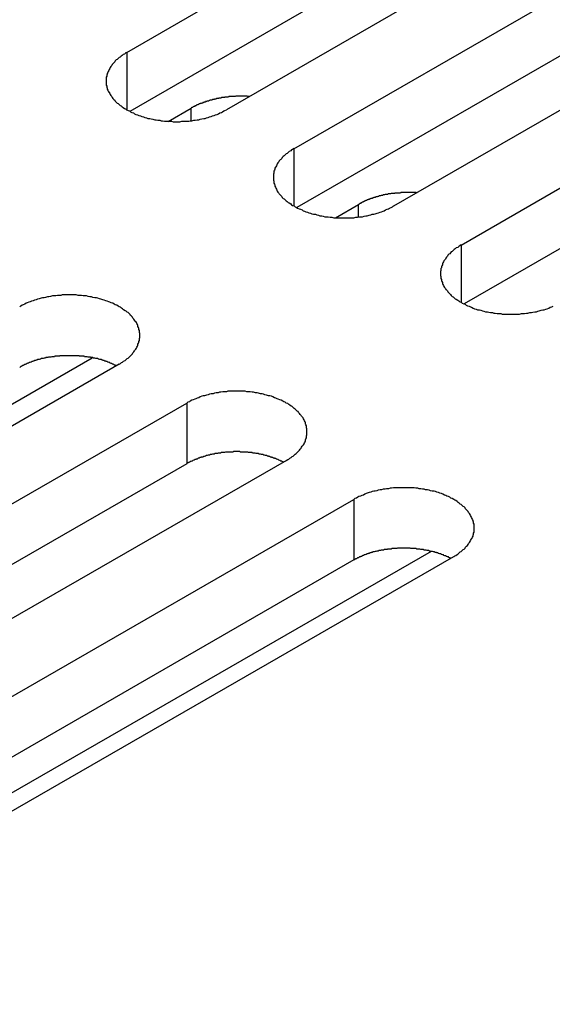
# Model space of a CAD drawing. Extents: x 0 to 2520, y 0 to 1782.
# Drawn here: x 2118 to 2129, y 1360 to 1380 of the extents above; entities that cross this region are included whole.
import ezdxf

# ---------------------------------------------------------------- set-up
doc = ezdxf.new("R2010")
doc.units = 0
doc.header["$LTSCALE"] = 6
doc.layers.add('VISIBLE__ISO_', color=7, linetype='CONTINUOUS')
doc.layers.add('VISIBLE_NARROW__ISO_', color=7, linetype='CONTINUOUS')

msp = doc.modelspace()

# ---------------------------------------------------------------- linework, layer by layer
at = {"layer": 'VISIBLE__ISO_'}
for p, q in [((2120.634, 1379.574), (2136.297, 1388.593)), ((2136.297, 1387.367), (2120.693, 1378.381)), ((2138.312, 1387.433), (2122.65, 1378.413)), ((2124.016, 1377.626), (2139.679, 1386.645)), ((2139.679, 1385.419), (2124.075, 1376.434)), ((2141.694, 1385.485), (2126.032, 1376.466)), ((2127.399, 1375.678), (2143.061, 1384.698)), ((2143.061, 1383.471), (2127.457, 1374.486)), ((2121.473, 1378.179), (2121.94, 1378.448)), ((2124.855, 1376.231), (2125.322, 1376.5)), ((2109.66, 1367.481), (2119.937, 1373.399)), ((2120.481, 1373.269), (2104.819, 1364.25)), ((2106.185, 1363.463), (2121.848, 1372.482)), ((2121.848, 1371.256), (2106.244, 1362.27)), ((2123.863, 1371.321), (2108.201, 1362.302)), ((2109.567, 1361.515), (2125.23, 1370.534)), ((2126.794, 1369.483), (2115.482, 1362.969)), ((2125.23, 1369.308), (2109.626, 1360.322)), ((2127.245, 1369.374), (2111.583, 1360.354))]:
    msp.add_line(p, q, dxfattribs=at)
for points in [[(2120.63, 1379.57, 0), (2120.61, 1379.56, 0), (2120.59, 1379.54, 0), (2120.56, 1379.53, 0), (2120.54, 1379.51, 0), (2120.52, 1379.5, 0), (2120.5, 1379.48, 0), (2120.48, 1379.47, 0), (2120.46, 1379.45, 0), (2120.44, 1379.43, 0), (2120.42, 1379.42, 0), (2120.4, 1379.4, 0), (2120.39, 1379.38, 0), (2120.37, 1379.36, 0), (2120.35, 1379.34, 0), (2120.34, 1379.33, 0), (2120.33, 1379.31, 0), (2120.31, 1379.29, 0), (2120.3, 1379.27, 0), (2120.29, 1379.25, 0), (2120.28, 1379.23, 0), (2120.27, 1379.21, 0), (2120.26, 1379.19, 0), (2120.25, 1379.17, 0), (2120.24, 1379.15, 0), (2120.24, 1379.13, 0), (2120.23, 1379.11, 0), (2120.23, 1379.09, 0), (2120.22, 1379.07, 0), (2120.22, 1379.05, 0), (2120.22, 1379.03, 0), (2120.22, 1379.01, 0), (2120.22, 1378.99, 0), (2120.22, 1378.97, 0), (2120.22, 1378.95, 0), (2120.22, 1378.93, 0), (2120.22, 1378.91, 0), (2120.23, 1378.89, 0), (2120.23, 1378.87, 0), (2120.24, 1378.85, 0), (2120.24, 1378.83, 0), (2120.25, 1378.81, 0), (2120.26, 1378.79, 0), (2120.27, 1378.77, 0), (2120.28, 1378.76, 0), (2120.29, 1378.74, 0), (2120.3, 1378.72, 0), (2120.31, 1378.7, 0), (2120.33, 1378.68, 0), (2120.34, 1378.66, 0), (2120.35, 1378.64, 0), (2120.37, 1378.62, 0), (2120.39, 1378.61, 0), (2120.4, 1378.59, 0), (2120.42, 1378.57, 0), (2120.44, 1378.55, 0), (2120.46, 1378.54, 0), (2120.48, 1378.52, 0), (2120.5, 1378.5, 0), (2120.52, 1378.49, 0), (2120.54, 1378.47, 0), (2120.56, 1378.46, 0), (2120.59, 1378.44, 0), (2120.61, 1378.43, 0), (2120.63, 1378.41, 0), (2120.66, 1378.4, 0), (2120.69, 1378.39, 0), (2120.71, 1378.37, 0), (2120.74, 1378.36, 0), (2120.77, 1378.35, 0), (2120.79, 1378.33, 0), (2120.82, 1378.32, 0), (2120.85, 1378.31, 0), (2120.88, 1378.3, 0), (2120.91, 1378.29, 0), (2120.94, 1378.28, 0), (2120.97, 1378.27, 0), (2121, 1378.26, 0), (2121.03, 1378.25, 0), (2121.06, 1378.24, 0), (2121.1, 1378.24, 0), (2121.13, 1378.23, 0), (2121.16, 1378.22, 0), (2121.2, 1378.21, 0), (2121.23, 1378.21, 0), (2121.26, 1378.2, 0), (2121.3, 1378.2, 0), (2121.33, 1378.19, 0), (2121.36, 1378.19, 0), (2121.4, 1378.18, 0), (2121.43, 1378.18, 0), (2121.47, 1378.18, 0), (2121.5, 1378.18, 0), (2121.54, 1378.18, 0), (2121.57, 1378.17, 0), (2121.61, 1378.17, 0), (2121.64, 1378.17, 0), (2121.68, 1378.17, 0), (2121.71, 1378.17, 0), (2121.75, 1378.18, 0), (2121.78, 1378.18, 0), (2121.82, 1378.18, 0), (2121.85, 1378.18, 0), (2121.89, 1378.18, 0), (2121.92, 1378.19, 0), (2121.95, 1378.19, 0), (2121.99, 1378.2, 0), (2122.02, 1378.2, 0), (2122.06, 1378.21, 0), (2122.09, 1378.21, 0), (2122.12, 1378.22, 0), (2122.15, 1378.23, 0), (2122.19, 1378.24, 0), (2122.22, 1378.24, 0), (2122.25, 1378.25, 0), (2122.28, 1378.26, 0), (2122.31, 1378.27, 0), (2122.34, 1378.28, 0), (2122.37, 1378.29, 0), (2122.4, 1378.3, 0), (2122.43, 1378.31, 0), (2122.46, 1378.32, 0), (2122.49, 1378.33, 0), (2122.52, 1378.35, 0), (2122.55, 1378.36, 0), (2122.57, 1378.37, 0), (2122.6, 1378.39, 0), (2122.62, 1378.4, 0), (2122.65, 1378.41, 0)], [(2123.12, 1378.68, 0), (2123.11, 1378.68, 0), (2123.1, 1378.68, 0), (2123.09, 1378.68, 0), (2123.08, 1378.68, 0), (2123.07, 1378.69, 0), (2123.06, 1378.69, 0), (2123.05, 1378.69, 0), (2123.04, 1378.69, 0), (2123.03, 1378.69, 0), (2123.02, 1378.69, 0), (2123.01, 1378.69, 0), (2123, 1378.69, 0), (2122.99, 1378.69, 0), (2122.98, 1378.69, 0), (2122.97, 1378.69, 0), (2122.96, 1378.69, 0), (2122.95, 1378.69, 0), (2122.94, 1378.69, 0), (2122.93, 1378.69, 0), (2122.92, 1378.69, 0), (2122.91, 1378.69, 0), (2122.9, 1378.69, 0), (2122.89, 1378.69, 0), (2122.88, 1378.69, 0), (2122.87, 1378.69, 0), (2122.86, 1378.69, 0), (2122.85, 1378.69, 0), (2122.84, 1378.69, 0), (2122.83, 1378.68, 0), (2122.82, 1378.68, 0), (2122.81, 1378.68, 0), (2122.8, 1378.68, 0), (2122.79, 1378.68, 0), (2122.78, 1378.68, 0), (2122.77, 1378.68, 0), (2122.76, 1378.68, 0), (2122.75, 1378.68, 0), (2122.74, 1378.68, 0), (2122.73, 1378.68, 0), (2122.72, 1378.68, 0), (2122.71, 1378.68, 0), (2122.7, 1378.68, 0), (2122.69, 1378.67, 0), (2122.68, 1378.67, 0), (2122.67, 1378.67, 0), (2122.66, 1378.67, 0), (2122.65, 1378.67, 0), (2122.64, 1378.67, 0), (2122.63, 1378.67, 0), (2122.62, 1378.67, 0), (2122.61, 1378.66, 0), (2122.6, 1378.66, 0), (2122.59, 1378.66, 0), (2122.58, 1378.66, 0), (2122.57, 1378.66, 0), (2122.56, 1378.66, 0), (2122.55, 1378.66, 0), (2122.54, 1378.65, 0), (2122.53, 1378.65, 0), (2122.52, 1378.65, 0), (2122.51, 1378.65, 0), (2122.5, 1378.65, 0), (2122.49, 1378.64, 0), (2122.48, 1378.64, 0), (2122.47, 1378.64, 0), (2122.46, 1378.64, 0), (2122.45, 1378.64, 0), (2122.44, 1378.63, 0), (2122.43, 1378.63, 0), (2122.42, 1378.63, 0), (2122.42, 1378.63, 0), (2122.41, 1378.63, 0), (2122.4, 1378.62, 0), (2122.39, 1378.62, 0), (2122.38, 1378.62, 0), (2122.37, 1378.62, 0), (2122.36, 1378.61, 0), (2122.35, 1378.61, 0), (2122.34, 1378.61, 0), (2122.33, 1378.61, 0), (2122.32, 1378.61, 0), (2122.31, 1378.6, 0), (2122.31, 1378.6, 0), (2122.3, 1378.6, 0), (2122.29, 1378.59, 0), (2122.28, 1378.59, 0), (2122.27, 1378.59, 0), (2122.26, 1378.59, 0), (2122.25, 1378.58, 0), (2122.24, 1378.58, 0), (2122.23, 1378.58, 0), (2122.23, 1378.57, 0), (2122.22, 1378.57, 0), (2122.21, 1378.57, 0), (2122.2, 1378.57, 0), (2122.19, 1378.56, 0), (2122.18, 1378.56, 0), (2122.17, 1378.56, 0), (2122.17, 1378.55, 0), (2122.16, 1378.55, 0), (2122.15, 1378.55, 0), (2122.14, 1378.54, 0), (2122.13, 1378.54, 0), (2122.12, 1378.54, 0), (2122.12, 1378.53, 0), (2122.11, 1378.53, 0), (2122.1, 1378.53, 0), (2122.09, 1378.52, 0), (2122.08, 1378.52, 0), (2122.08, 1378.52, 0), (2122.07, 1378.51, 0), (2122.06, 1378.51, 0), (2122.05, 1378.51, 0), (2122.04, 1378.5, 0), (2122.04, 1378.5, 0), (2122.03, 1378.49, 0), (2122.02, 1378.49, 0), (2122.01, 1378.49, 0), (2122.01, 1378.48, 0), (2122, 1378.48, 0), (2121.99, 1378.48, 0), (2121.98, 1378.47, 0), (2121.98, 1378.47, 0), (2121.97, 1378.46, 0), (2121.96, 1378.46, 0), (2121.95, 1378.46, 0), (2121.95, 1378.45, 0), (2121.94, 1378.45, 0)], [(2124.02, 1377.63, 0), (2123.99, 1377.61, 0), (2123.97, 1377.6, 0), (2123.95, 1377.58, 0), (2123.92, 1377.57, 0), (2123.9, 1377.55, 0), (2123.88, 1377.53, 0), (2123.86, 1377.52, 0), (2123.84, 1377.5, 0), (2123.82, 1377.48, 0), (2123.8, 1377.47, 0), (2123.78, 1377.45, 0), (2123.77, 1377.43, 0), (2123.75, 1377.41, 0), (2123.74, 1377.4, 0), (2123.72, 1377.38, 0), (2123.71, 1377.36, 0), (2123.69, 1377.34, 0), (2123.68, 1377.32, 0), (2123.67, 1377.3, 0), (2123.66, 1377.28, 0), (2123.65, 1377.26, 0), (2123.64, 1377.25, 0), (2123.63, 1377.23, 0), (2123.63, 1377.21, 0), (2123.62, 1377.19, 0), (2123.61, 1377.17, 0), (2123.61, 1377.15, 0), (2123.61, 1377.13, 0), (2123.6, 1377.11, 0), (2123.6, 1377.09, 0), (2123.6, 1377.07, 0), (2123.6, 1377.05, 0), (2123.6, 1377.03, 0), (2123.6, 1377.01, 0), (2123.6, 1376.99, 0), (2123.61, 1376.97, 0), (2123.61, 1376.95, 0), (2123.61, 1376.93, 0), (2123.62, 1376.91, 0), (2123.63, 1376.89, 0), (2123.63, 1376.87, 0), (2123.64, 1376.85, 0), (2123.65, 1376.83, 0), (2123.66, 1376.81, 0), (2123.67, 1376.79, 0), (2123.68, 1376.77, 0), (2123.69, 1376.75, 0), (2123.71, 1376.73, 0), (2123.72, 1376.71, 0), (2123.74, 1376.69, 0), (2123.75, 1376.68, 0), (2123.77, 1376.66, 0), (2123.78, 1376.64, 0), (2123.8, 1376.62, 0), (2123.82, 1376.61, 0), (2123.84, 1376.59, 0), (2123.86, 1376.57, 0), (2123.88, 1376.56, 0), (2123.9, 1376.54, 0), (2123.92, 1376.53, 0), (2123.95, 1376.51, 0), (2123.97, 1376.49, 0), (2123.99, 1376.48, 0), (2124.02, 1376.47, 0), (2124.04, 1376.45, 0), (2124.07, 1376.44, 0), (2124.09, 1376.42, 0), (2124.12, 1376.41, 0), (2124.15, 1376.4, 0), (2124.18, 1376.39, 0), (2124.2, 1376.37, 0), (2124.23, 1376.36, 0), (2124.26, 1376.35, 0), (2124.29, 1376.34, 0), (2124.32, 1376.33, 0), (2124.35, 1376.32, 0), (2124.38, 1376.31, 0), (2124.41, 1376.3, 0), (2124.45, 1376.3, 0), (2124.48, 1376.29, 0), (2124.51, 1376.28, 0), (2124.54, 1376.27, 0), (2124.58, 1376.27, 0), (2124.61, 1376.26, 0), (2124.64, 1376.25, 0), (2124.68, 1376.25, 0), (2124.71, 1376.25, 0), (2124.75, 1376.24, 0), (2124.78, 1376.24, 0), (2124.82, 1376.23, 0), (2124.85, 1376.23, 0), (2124.88, 1376.23, 0), (2124.92, 1376.23, 0), (2124.95, 1376.23, 0), (2124.99, 1376.23, 0), (2125.02, 1376.23, 0), (2125.06, 1376.23, 0), (2125.09, 1376.23, 0), (2125.13, 1376.23, 0), (2125.16, 1376.23, 0), (2125.2, 1376.23, 0), (2125.23, 1376.23, 0), (2125.27, 1376.24, 0), (2125.3, 1376.24, 0), (2125.34, 1376.25, 0), (2125.37, 1376.25, 0), (2125.4, 1376.25, 0), (2125.44, 1376.26, 0), (2125.47, 1376.27, 0), (2125.5, 1376.27, 0), (2125.54, 1376.28, 0), (2125.57, 1376.29, 0), (2125.6, 1376.3, 0), (2125.63, 1376.3, 0), (2125.66, 1376.31, 0), (2125.7, 1376.32, 0), (2125.73, 1376.33, 0), (2125.76, 1376.34, 0), (2125.79, 1376.35, 0), (2125.82, 1376.36, 0), (2125.84, 1376.37, 0), (2125.87, 1376.39, 0), (2125.9, 1376.4, 0), (2125.93, 1376.41, 0), (2125.95, 1376.42, 0), (2125.98, 1376.44, 0), (2126.01, 1376.45, 0), (2126.03, 1376.47, 0)], [(2126.5, 1376.73, 0), (2126.49, 1376.74, 0), (2126.48, 1376.74, 0), (2126.47, 1376.74, 0), (2126.46, 1376.74, 0), (2126.45, 1376.74, 0), (2126.44, 1376.74, 0), (2126.43, 1376.74, 0), (2126.42, 1376.74, 0), (2126.41, 1376.74, 0), (2126.4, 1376.74, 0), (2126.39, 1376.74, 0), (2126.38, 1376.74, 0), (2126.37, 1376.74, 0), (2126.36, 1376.74, 0), (2126.35, 1376.74, 0), (2126.34, 1376.74, 0), (2126.33, 1376.74, 0), (2126.32, 1376.74, 0), (2126.31, 1376.74, 0), (2126.3, 1376.74, 0), (2126.29, 1376.74, 0), (2126.28, 1376.74, 0), (2126.27, 1376.74, 0), (2126.26, 1376.74, 0), (2126.25, 1376.74, 0), (2126.24, 1376.74, 0), (2126.23, 1376.74, 0), (2126.22, 1376.74, 0), (2126.21, 1376.74, 0), (2126.2, 1376.74, 0), (2126.19, 1376.74, 0), (2126.18, 1376.74, 0), (2126.17, 1376.73, 0), (2126.16, 1376.73, 0), (2126.15, 1376.73, 0), (2126.14, 1376.73, 0), (2126.13, 1376.73, 0), (2126.12, 1376.73, 0), (2126.11, 1376.73, 0), (2126.1, 1376.73, 0), (2126.09, 1376.73, 0), (2126.08, 1376.73, 0), (2126.07, 1376.73, 0), (2126.06, 1376.73, 0), (2126.05, 1376.72, 0), (2126.04, 1376.72, 0), (2126.03, 1376.72, 0), (2126.02, 1376.72, 0), (2126.01, 1376.72, 0), (2126, 1376.72, 0), (2125.99, 1376.72, 0), (2125.98, 1376.72, 0), (2125.97, 1376.71, 0), (2125.96, 1376.71, 0), (2125.95, 1376.71, 0), (2125.94, 1376.71, 0), (2125.93, 1376.71, 0), (2125.92, 1376.71, 0), (2125.91, 1376.7, 0), (2125.9, 1376.7, 0), (2125.89, 1376.7, 0), (2125.88, 1376.7, 0), (2125.87, 1376.7, 0), (2125.86, 1376.7, 0), (2125.85, 1376.69, 0), (2125.84, 1376.69, 0), (2125.84, 1376.69, 0), (2125.83, 1376.69, 0), (2125.82, 1376.69, 0), (2125.81, 1376.68, 0), (2125.8, 1376.68, 0), (2125.79, 1376.68, 0), (2125.78, 1376.68, 0), (2125.77, 1376.67, 0), (2125.76, 1376.67, 0), (2125.75, 1376.67, 0), (2125.74, 1376.67, 0), (2125.73, 1376.66, 0), (2125.72, 1376.66, 0), (2125.71, 1376.66, 0), (2125.71, 1376.66, 0), (2125.7, 1376.65, 0), (2125.69, 1376.65, 0), (2125.68, 1376.65, 0), (2125.67, 1376.65, 0), (2125.66, 1376.64, 0), (2125.65, 1376.64, 0), (2125.64, 1376.64, 0), (2125.63, 1376.64, 0), (2125.63, 1376.63, 0), (2125.62, 1376.63, 0), (2125.61, 1376.63, 0), (2125.6, 1376.62, 0), (2125.59, 1376.62, 0), (2125.58, 1376.62, 0), (2125.57, 1376.62, 0), (2125.57, 1376.61, 0), (2125.56, 1376.61, 0), (2125.55, 1376.61, 0), (2125.54, 1376.6, 0), (2125.53, 1376.6, 0), (2125.52, 1376.6, 0), (2125.51, 1376.59, 0), (2125.51, 1376.59, 0), (2125.5, 1376.59, 0), (2125.49, 1376.58, 0), (2125.48, 1376.58, 0), (2125.47, 1376.58, 0), (2125.47, 1376.57, 0), (2125.46, 1376.57, 0), (2125.45, 1376.57, 0), (2125.44, 1376.56, 0), (2125.43, 1376.56, 0), (2125.43, 1376.55, 0), (2125.42, 1376.55, 0), (2125.41, 1376.55, 0), (2125.4, 1376.54, 0), (2125.4, 1376.54, 0), (2125.39, 1376.54, 0), (2125.38, 1376.53, 0), (2125.37, 1376.53, 0), (2125.37, 1376.52, 0), (2125.36, 1376.52, 0), (2125.35, 1376.52, 0), (2125.34, 1376.51, 0), (2125.34, 1376.51, 0), (2125.33, 1376.5, 0), (2125.32, 1376.5, 0)], [(2127.4, 1375.68, 0), (2127.37, 1375.66, 0), (2127.35, 1375.65, 0), (2127.33, 1375.63, 0), (2127.3, 1375.62, 0), (2127.28, 1375.6, 0), (2127.26, 1375.59, 0), (2127.24, 1375.57, 0), (2127.22, 1375.55, 0), (2127.2, 1375.54, 0), (2127.18, 1375.52, 0), (2127.17, 1375.5, 0), (2127.15, 1375.49, 0), (2127.13, 1375.47, 0), (2127.12, 1375.45, 0), (2127.1, 1375.43, 0), (2127.09, 1375.41, 0), (2127.08, 1375.39, 0), (2127.06, 1375.37, 0), (2127.05, 1375.36, 0), (2127.04, 1375.34, 0), (2127.03, 1375.32, 0), (2127.02, 1375.3, 0), (2127.02, 1375.28, 0), (2127.01, 1375.26, 0), (2127, 1375.24, 0), (2127, 1375.22, 0), (2126.99, 1375.2, 0), (2126.99, 1375.18, 0), (2126.99, 1375.16, 0), (2126.98, 1375.14, 0), (2126.98, 1375.12, 0), (2126.98, 1375.1, 0), (2126.98, 1375.08, 0), (2126.98, 1375.06, 0), (2126.99, 1375.04, 0), (2126.99, 1375.02, 0), (2126.99, 1375, 0), (2127, 1374.98, 0), (2127, 1374.96, 0), (2127.01, 1374.94, 0), (2127.02, 1374.92, 0), (2127.02, 1374.9, 0), (2127.03, 1374.88, 0), (2127.04, 1374.86, 0), (2127.05, 1374.84, 0), (2127.06, 1374.82, 0), (2127.08, 1374.8, 0), (2127.09, 1374.78, 0), (2127.1, 1374.77, 0), (2127.12, 1374.75, 0), (2127.13, 1374.73, 0), (2127.15, 1374.71, 0), (2127.17, 1374.69, 0), (2127.18, 1374.68, 0), (2127.2, 1374.66, 0), (2127.22, 1374.64, 0), (2127.24, 1374.63, 0), (2127.26, 1374.61, 0), (2127.28, 1374.59, 0), (2127.3, 1374.58, 0), (2127.33, 1374.56, 0), (2127.35, 1374.55, 0), (2127.37, 1374.53, 0), (2127.4, 1374.52, 0), (2127.42, 1374.5, 0), (2127.45, 1374.49, 0), (2127.48, 1374.48, 0), (2127.5, 1374.46, 0), (2127.53, 1374.45, 0), (2127.56, 1374.44, 0), (2127.59, 1374.43, 0), (2127.61, 1374.42, 0), (2127.64, 1374.4, 0), (2127.67, 1374.39, 0), (2127.7, 1374.38, 0), (2127.73, 1374.37, 0), (2127.77, 1374.37, 0), (2127.8, 1374.36, 0), (2127.83, 1374.35, 0), (2127.86, 1374.34, 0), (2127.89, 1374.33, 0), (2127.93, 1374.33, 0), (2127.96, 1374.32, 0), (2127.99, 1374.31, 0), (2128.03, 1374.31, 0), (2128.06, 1374.3, 0), (2128.09, 1374.3, 0), (2128.13, 1374.29, 0), (2128.16, 1374.29, 0), (2128.2, 1374.29, 0), (2128.23, 1374.28, 0), (2128.27, 1374.28, 0), (2128.3, 1374.28, 0), (2128.34, 1374.28, 0), (2128.37, 1374.28, 0), (2128.41, 1374.28, 0), (2128.44, 1374.28, 0), (2128.48, 1374.28, 0), (2128.51, 1374.28, 0), (2128.55, 1374.28, 0), (2128.58, 1374.28, 0), (2128.62, 1374.29, 0), (2128.65, 1374.29, 0), (2128.68, 1374.29, 0), (2128.72, 1374.3, 0), (2128.75, 1374.3, 0), (2128.79, 1374.31, 0), (2128.82, 1374.31, 0), (2128.85, 1374.32, 0), (2128.89, 1374.33, 0), (2128.92, 1374.33, 0), (2128.95, 1374.34, 0), (2128.98, 1374.35, 0), (2129.02, 1374.36, 0), (2129.05, 1374.37, 0), (2129.08, 1374.37, 0), (2129.11, 1374.38, 0), (2129.14, 1374.39, 0), (2129.17, 1374.4, 0), (2129.2, 1374.42, 0), (2129.23, 1374.43, 0), (2129.26, 1374.44, 0)], [(2120.48, 1373.27, 0), (2120.51, 1373.28, 0), (2120.53, 1373.3, 0), (2120.55, 1373.31, 0), (2120.57, 1373.33, 0), (2120.6, 1373.34, 0), (2120.62, 1373.36, 0), (2120.64, 1373.38, 0), (2120.66, 1373.39, 0), (2120.68, 1373.41, 0), (2120.7, 1373.43, 0), (2120.71, 1373.44, 0), (2120.73, 1373.46, 0), (2120.75, 1373.48, 0), (2120.76, 1373.5, 0), (2120.78, 1373.52, 0), (2120.79, 1373.54, 0), (2120.8, 1373.55, 0), (2120.82, 1373.57, 0), (2120.83, 1373.59, 0), (2120.84, 1373.61, 0), (2120.85, 1373.63, 0), (2120.86, 1373.65, 0), (2120.86, 1373.67, 0), (2120.87, 1373.69, 0), (2120.88, 1373.71, 0), (2120.88, 1373.73, 0), (2120.89, 1373.75, 0), (2120.89, 1373.77, 0), (2120.89, 1373.79, 0), (2120.9, 1373.81, 0), (2120.9, 1373.83, 0), (2120.9, 1373.85, 0), (2120.9, 1373.87, 0), (2120.9, 1373.89, 0), (2120.89, 1373.91, 0), (2120.89, 1373.93, 0), (2120.89, 1373.95, 0), (2120.88, 1373.97, 0), (2120.88, 1373.99, 0), (2120.87, 1374.01, 0), (2120.86, 1374.03, 0), (2120.86, 1374.05, 0), (2120.85, 1374.07, 0), (2120.84, 1374.09, 0), (2120.83, 1374.11, 0), (2120.82, 1374.13, 0), (2120.8, 1374.14, 0), (2120.79, 1374.16, 0), (2120.78, 1374.18, 0), (2120.76, 1374.2, 0), (2120.75, 1374.22, 0), (2120.73, 1374.24, 0), (2120.71, 1374.25, 0), (2120.7, 1374.27, 0), (2120.68, 1374.29, 0), (2120.66, 1374.31, 0), (2120.64, 1374.32, 0), (2120.62, 1374.34, 0), (2120.6, 1374.35, 0), (2120.57, 1374.37, 0), (2120.55, 1374.39, 0), (2120.53, 1374.4, 0), (2120.51, 1374.42, 0), (2120.48, 1374.43, 0), (2120.46, 1374.44, 0), (2120.43, 1374.46, 0), (2120.4, 1374.47, 0), (2120.38, 1374.48, 0), (2120.35, 1374.5, 0), (2120.32, 1374.51, 0), (2120.29, 1374.52, 0), (2120.27, 1374.53, 0), (2120.24, 1374.54, 0), (2120.21, 1374.55, 0), (2120.18, 1374.56, 0), (2120.15, 1374.57, 0), (2120.11, 1374.58, 0), (2120.08, 1374.59, 0), (2120.05, 1374.6, 0), (2120.02, 1374.61, 0), (2119.99, 1374.61, 0), (2119.95, 1374.62, 0), (2119.92, 1374.63, 0), (2119.89, 1374.63, 0), (2119.85, 1374.64, 0), (2119.82, 1374.65, 0), (2119.79, 1374.65, 0), (2119.75, 1374.65, 0), (2119.72, 1374.66, 0), (2119.68, 1374.66, 0), (2119.65, 1374.66, 0), (2119.61, 1374.67, 0), (2119.58, 1374.67, 0), (2119.54, 1374.67, 0), (2119.51, 1374.67, 0), (2119.47, 1374.67, 0), (2119.44, 1374.67, 0), (2119.4, 1374.67, 0), (2119.37, 1374.67, 0), (2119.33, 1374.67, 0), (2119.3, 1374.66, 0), (2119.26, 1374.66, 0), (2119.23, 1374.66, 0), (2119.2, 1374.65, 0), (2119.16, 1374.65, 0), (2119.13, 1374.65, 0), (2119.09, 1374.64, 0), (2119.06, 1374.63, 0), (2119.03, 1374.63, 0), (2118.99, 1374.62, 0), (2118.96, 1374.61, 0), (2118.93, 1374.61, 0), (2118.9, 1374.6, 0), (2118.86, 1374.59, 0), (2118.83, 1374.58, 0), (2118.8, 1374.57, 0), (2118.77, 1374.56, 0), (2118.74, 1374.55, 0), (2118.71, 1374.54, 0), (2118.68, 1374.53, 0), (2118.65, 1374.52, 0), (2118.62, 1374.51, 0), (2118.6, 1374.5, 0), (2118.57, 1374.48, 0), (2118.54, 1374.47, 0), (2118.52, 1374.46, 0), (2118.49, 1374.44, 0), (2118.47, 1374.43, 0)], [(2120.42, 1373.24, 0), (2120.41, 1373.24, 0), (2120.4, 1373.25, 0), (2120.38, 1373.25, 0), (2120.37, 1373.26, 0), (2120.36, 1373.27, 0), (2120.34, 1373.27, 0), (2120.33, 1373.28, 0), (2120.32, 1373.28, 0), (2120.3, 1373.29, 0), (2120.29, 1373.3, 0), (2120.28, 1373.3, 0), (2120.26, 1373.31, 0), (2120.25, 1373.31, 0), (2120.23, 1373.32, 0), (2120.22, 1373.32, 0), (2120.21, 1373.33, 0), (2120.19, 1373.33, 0), (2120.18, 1373.34, 0), (2120.16, 1373.34, 0), (2120.15, 1373.35, 0), (2120.13, 1373.35, 0), (2120.12, 1373.36, 0), (2120.1, 1373.36, 0), (2120.09, 1373.36, 0), (2120.07, 1373.37, 0), (2120.06, 1373.37, 0), (2120.04, 1373.38, 0), (2120.02, 1373.38, 0), (2120.01, 1373.38, 0), (2119.99, 1373.39, 0), (2119.98, 1373.39, 0), (2119.96, 1373.39, 0), (2119.95, 1373.4, 0), (2119.93, 1373.4, 0), (2119.91, 1373.4, 0), (2119.9, 1373.41, 0), (2119.88, 1373.41, 0), (2119.87, 1373.41, 0), (2119.85, 1373.41, 0), (2119.83, 1373.42, 0), (2119.82, 1373.42, 0), (2119.8, 1373.42, 0), (2119.78, 1373.42, 0), (2119.77, 1373.43, 0), (2119.75, 1373.43, 0), (2119.73, 1373.43, 0), (2119.72, 1373.43, 0), (2119.7, 1373.43, 0), (2119.68, 1373.43, 0), (2119.67, 1373.44, 0), (2119.65, 1373.44, 0), (2119.63, 1373.44, 0), (2119.62, 1373.44, 0), (2119.6, 1373.44, 0), (2119.58, 1373.44, 0), (2119.57, 1373.44, 0), (2119.55, 1373.44, 0), (2119.53, 1373.44, 0), (2119.52, 1373.44, 0), (2119.5, 1373.44, 0), (2119.48, 1373.44, 0), (2119.47, 1373.44, 0), (2119.45, 1373.44, 0), (2119.43, 1373.44, 0), (2119.42, 1373.44, 0), (2119.4, 1373.44, 0), (2119.38, 1373.44, 0), (2119.37, 1373.44, 0), (2119.35, 1373.44, 0), (2119.33, 1373.44, 0), (2119.32, 1373.44, 0), (2119.3, 1373.44, 0), (2119.28, 1373.44, 0), (2119.27, 1373.43, 0), (2119.25, 1373.43, 0), (2119.23, 1373.43, 0), (2119.22, 1373.43, 0), (2119.2, 1373.43, 0), (2119.18, 1373.43, 0), (2119.17, 1373.42, 0), (2119.15, 1373.42, 0), (2119.13, 1373.42, 0), (2119.12, 1373.42, 0), (2119.1, 1373.41, 0), (2119.08, 1373.41, 0), (2119.07, 1373.41, 0), (2119.05, 1373.41, 0), (2119.04, 1373.4, 0), (2119.02, 1373.4, 0), (2119, 1373.4, 0), (2118.99, 1373.39, 0), (2118.97, 1373.39, 0), (2118.96, 1373.39, 0), (2118.94, 1373.38, 0), (2118.92, 1373.38, 0), (2118.91, 1373.38, 0), (2118.89, 1373.37, 0), (2118.88, 1373.37, 0), (2118.86, 1373.36, 0), (2118.85, 1373.36, 0), (2118.83, 1373.36, 0), (2118.82, 1373.35, 0), (2118.8, 1373.35, 0), (2118.79, 1373.34, 0), (2118.77, 1373.34, 0), (2118.76, 1373.33, 0), (2118.74, 1373.33, 0), (2118.73, 1373.32, 0), (2118.72, 1373.32, 0), (2118.7, 1373.31, 0), (2118.69, 1373.31, 0), (2118.67, 1373.3, 0), (2118.66, 1373.3, 0), (2118.65, 1373.29, 0), (2118.63, 1373.29, 0), (2118.62, 1373.28, 0), (2118.6, 1373.27, 0), (2118.59, 1373.27, 0), (2118.58, 1373.26, 0), (2118.57, 1373.26, 0), (2118.55, 1373.25, 0), (2118.54, 1373.24, 0), (2118.53, 1373.24, 0), (2118.51, 1373.23, 0), (2118.5, 1373.22, 0), (2118.49, 1373.22, 0), (2118.48, 1373.21, 0), (2118.47, 1373.2, 0)], [(2123.86, 1371.32, 0), (2123.89, 1371.34, 0), (2123.91, 1371.35, 0), (2123.93, 1371.37, 0), (2123.96, 1371.38, 0), (2123.98, 1371.4, 0), (2124, 1371.41, 0), (2124.02, 1371.43, 0), (2124.04, 1371.45, 0), (2124.06, 1371.46, 0), (2124.08, 1371.48, 0), (2124.1, 1371.5, 0), (2124.11, 1371.51, 0), (2124.13, 1371.53, 0), (2124.14, 1371.55, 0), (2124.16, 1371.57, 0), (2124.17, 1371.59, 0), (2124.18, 1371.61, 0), (2124.2, 1371.63, 0), (2124.21, 1371.64, 0), (2124.22, 1371.66, 0), (2124.23, 1371.68, 0), (2124.24, 1371.7, 0), (2124.25, 1371.72, 0), (2124.25, 1371.74, 0), (2124.26, 1371.76, 0), (2124.27, 1371.78, 0), (2124.27, 1371.8, 0), (2124.27, 1371.82, 0), (2124.28, 1371.84, 0), (2124.28, 1371.86, 0), (2124.28, 1371.88, 0), (2124.28, 1371.9, 0), (2124.28, 1371.92, 0), (2124.28, 1371.94, 0), (2124.28, 1371.96, 0), (2124.27, 1371.98, 0), (2124.27, 1372, 0), (2124.27, 1372.02, 0), (2124.26, 1372.04, 0), (2124.25, 1372.06, 0), (2124.25, 1372.08, 0), (2124.24, 1372.1, 0), (2124.23, 1372.12, 0), (2124.22, 1372.14, 0), (2124.21, 1372.16, 0), (2124.2, 1372.18, 0), (2124.18, 1372.2, 0), (2124.17, 1372.22, 0), (2124.16, 1372.23, 0), (2124.14, 1372.25, 0), (2124.13, 1372.27, 0), (2124.11, 1372.29, 0), (2124.1, 1372.31, 0), (2124.08, 1372.32, 0), (2124.06, 1372.34, 0), (2124.04, 1372.36, 0), (2124.02, 1372.37, 0), (2124, 1372.39, 0), (2123.98, 1372.41, 0), (2123.96, 1372.42, 0), (2123.93, 1372.44, 0), (2123.91, 1372.45, 0), (2123.89, 1372.47, 0), (2123.86, 1372.48, 0), (2123.84, 1372.5, 0), (2123.81, 1372.51, 0), (2123.79, 1372.52, 0), (2123.76, 1372.54, 0), (2123.73, 1372.55, 0), (2123.7, 1372.56, 0), (2123.68, 1372.57, 0), (2123.65, 1372.58, 0), (2123.62, 1372.59, 0), (2123.59, 1372.61, 0), (2123.56, 1372.62, 0), (2123.53, 1372.63, 0), (2123.5, 1372.63, 0), (2123.46, 1372.64, 0), (2123.43, 1372.65, 0), (2123.4, 1372.66, 0), (2123.37, 1372.67, 0), (2123.34, 1372.67, 0), (2123.3, 1372.68, 0), (2123.27, 1372.69, 0), (2123.24, 1372.69, 0), (2123.2, 1372.7, 0), (2123.17, 1372.7, 0), (2123.13, 1372.71, 0), (2123.1, 1372.71, 0), (2123.06, 1372.71, 0), (2123.03, 1372.72, 0), (2123, 1372.72, 0), (2122.96, 1372.72, 0), (2122.93, 1372.72, 0), (2122.89, 1372.72, 0), (2122.86, 1372.72, 0), (2122.82, 1372.72, 0), (2122.79, 1372.72, 0), (2122.75, 1372.72, 0), (2122.72, 1372.72, 0), (2122.68, 1372.72, 0), (2122.65, 1372.71, 0), (2122.61, 1372.71, 0), (2122.58, 1372.71, 0), (2122.54, 1372.7, 0), (2122.51, 1372.7, 0), (2122.48, 1372.69, 0), (2122.44, 1372.69, 0), (2122.41, 1372.68, 0), (2122.38, 1372.67, 0), (2122.34, 1372.67, 0), (2122.31, 1372.66, 0), (2122.28, 1372.65, 0), (2122.25, 1372.64, 0), (2122.21, 1372.63, 0), (2122.18, 1372.63, 0), (2122.15, 1372.62, 0), (2122.12, 1372.61, 0), (2122.09, 1372.59, 0), (2122.06, 1372.58, 0), (2122.03, 1372.57, 0), (2122.01, 1372.56, 0), (2121.98, 1372.55, 0), (2121.95, 1372.54, 0), (2121.92, 1372.52, 0), (2121.9, 1372.51, 0), (2121.87, 1372.5, 0), (2121.85, 1372.48, 0)], [(2123.8, 1371.29, 0), (2123.79, 1371.29, 0), (2123.78, 1371.3, 0), (2123.77, 1371.31, 0), (2123.75, 1371.31, 0), (2123.74, 1371.32, 0), (2123.73, 1371.32, 0), (2123.71, 1371.33, 0), (2123.7, 1371.34, 0), (2123.69, 1371.34, 0), (2123.67, 1371.35, 0), (2123.66, 1371.35, 0), (2123.64, 1371.36, 0), (2123.63, 1371.36, 0), (2123.62, 1371.37, 0), (2123.6, 1371.37, 0), (2123.59, 1371.38, 0), (2123.57, 1371.38, 0), (2123.56, 1371.39, 0), (2123.54, 1371.39, 0), (2123.53, 1371.4, 0), (2123.51, 1371.4, 0), (2123.5, 1371.41, 0), (2123.48, 1371.41, 0), (2123.47, 1371.42, 0), (2123.45, 1371.42, 0), (2123.44, 1371.42, 0), (2123.42, 1371.43, 0), (2123.41, 1371.43, 0), (2123.39, 1371.44, 0), (2123.38, 1371.44, 0), (2123.36, 1371.44, 0), (2123.34, 1371.45, 0), (2123.33, 1371.45, 0), (2123.31, 1371.45, 0), (2123.3, 1371.46, 0), (2123.28, 1371.46, 0), (2123.26, 1371.46, 0), (2123.25, 1371.46, 0), (2123.23, 1371.47, 0), (2123.22, 1371.47, 0), (2123.2, 1371.47, 0), (2123.18, 1371.47, 0), (2123.17, 1371.48, 0), (2123.15, 1371.48, 0), (2123.13, 1371.48, 0), (2123.12, 1371.48, 0), (2123.1, 1371.48, 0), (2123.08, 1371.49, 0), (2123.07, 1371.49, 0), (2123.05, 1371.49, 0), (2123.03, 1371.49, 0), (2123.02, 1371.49, 0), (2123, 1371.49, 0), (2122.98, 1371.49, 0), (2122.97, 1371.49, 0), (2122.95, 1371.49, 0), (2122.93, 1371.49, 0), (2122.92, 1371.5, 0), (2122.9, 1371.5, 0), (2122.88, 1371.5, 0), (2122.87, 1371.5, 0), (2122.85, 1371.5, 0), (2122.83, 1371.5, 0), (2122.82, 1371.5, 0), (2122.8, 1371.5, 0), (2122.78, 1371.49, 0), (2122.76, 1371.49, 0), (2122.75, 1371.49, 0), (2122.73, 1371.49, 0), (2122.71, 1371.49, 0), (2122.7, 1371.49, 0), (2122.68, 1371.49, 0), (2122.66, 1371.49, 0), (2122.65, 1371.49, 0), (2122.63, 1371.49, 0), (2122.61, 1371.48, 0), (2122.6, 1371.48, 0), (2122.58, 1371.48, 0), (2122.56, 1371.48, 0), (2122.55, 1371.48, 0), (2122.53, 1371.47, 0), (2122.51, 1371.47, 0), (2122.5, 1371.47, 0), (2122.48, 1371.47, 0), (2122.47, 1371.46, 0), (2122.45, 1371.46, 0), (2122.43, 1371.46, 0), (2122.42, 1371.46, 0), (2122.4, 1371.45, 0), (2122.39, 1371.45, 0), (2122.37, 1371.45, 0), (2122.35, 1371.44, 0), (2122.34, 1371.44, 0), (2122.32, 1371.44, 0), (2122.31, 1371.43, 0), (2122.29, 1371.43, 0), (2122.28, 1371.43, 0), (2122.26, 1371.42, 0), (2122.25, 1371.42, 0), (2122.23, 1371.41, 0), (2122.22, 1371.41, 0), (2122.2, 1371.4, 0), (2122.19, 1371.4, 0), (2122.17, 1371.39, 0), (2122.16, 1371.39, 0), (2122.14, 1371.39, 0), (2122.13, 1371.38, 0), (2122.11, 1371.38, 0), (2122.1, 1371.37, 0), (2122.08, 1371.37, 0), (2122.07, 1371.36, 0), (2122.06, 1371.35, 0), (2122.04, 1371.35, 0), (2122.03, 1371.34, 0), (2122.01, 1371.34, 0), (2122, 1371.33, 0), (2121.99, 1371.33, 0), (2121.97, 1371.32, 0), (2121.96, 1371.31, 0), (2121.95, 1371.31, 0), (2121.93, 1371.3, 0), (2121.92, 1371.3, 0), (2121.91, 1371.29, 0), (2121.9, 1371.28, 0), (2121.88, 1371.28, 0), (2121.87, 1371.27, 0), (2121.86, 1371.26, 0), (2121.85, 1371.26, 0)], [(2127.25, 1369.37, 0), (2127.27, 1369.39, 0), (2127.29, 1369.4, 0), (2127.32, 1369.42, 0), (2127.34, 1369.43, 0), (2127.36, 1369.45, 0), (2127.38, 1369.47, 0), (2127.4, 1369.48, 0), (2127.42, 1369.5, 0), (2127.44, 1369.52, 0), (2127.46, 1369.53, 0), (2127.48, 1369.55, 0), (2127.49, 1369.57, 0), (2127.51, 1369.59, 0), (2127.53, 1369.6, 0), (2127.54, 1369.62, 0), (2127.55, 1369.64, 0), (2127.57, 1369.66, 0), (2127.58, 1369.68, 0), (2127.59, 1369.7, 0), (2127.6, 1369.72, 0), (2127.61, 1369.74, 0), (2127.62, 1369.75, 0), (2127.63, 1369.77, 0), (2127.64, 1369.79, 0), (2127.64, 1369.81, 0), (2127.65, 1369.83, 0), (2127.65, 1369.85, 0), (2127.66, 1369.87, 0), (2127.66, 1369.89, 0), (2127.66, 1369.91, 0), (2127.66, 1369.93, 0), (2127.66, 1369.95, 0), (2127.66, 1369.97, 0), (2127.66, 1369.99, 0), (2127.66, 1370.01, 0), (2127.66, 1370.03, 0), (2127.65, 1370.05, 0), (2127.65, 1370.07, 0), (2127.64, 1370.09, 0), (2127.64, 1370.11, 0), (2127.63, 1370.13, 0), (2127.62, 1370.15, 0), (2127.61, 1370.17, 0), (2127.6, 1370.19, 0), (2127.59, 1370.21, 0), (2127.58, 1370.23, 0), (2127.57, 1370.25, 0), (2127.55, 1370.27, 0), (2127.54, 1370.29, 0), (2127.53, 1370.3, 0), (2127.51, 1370.32, 0), (2127.49, 1370.34, 0), (2127.48, 1370.36, 0), (2127.46, 1370.38, 0), (2127.44, 1370.39, 0), (2127.42, 1370.41, 0), (2127.4, 1370.43, 0), (2127.38, 1370.44, 0), (2127.36, 1370.46, 0), (2127.34, 1370.47, 0), (2127.32, 1370.49, 0), (2127.29, 1370.51, 0), (2127.27, 1370.52, 0), (2127.25, 1370.53, 0), (2127.22, 1370.55, 0), (2127.19, 1370.56, 0), (2127.17, 1370.58, 0), (2127.14, 1370.59, 0), (2127.11, 1370.6, 0), (2127.09, 1370.61, 0), (2127.06, 1370.62, 0), (2127.03, 1370.64, 0), (2127, 1370.65, 0), (2126.97, 1370.66, 0), (2126.94, 1370.67, 0), (2126.91, 1370.68, 0), (2126.88, 1370.69, 0), (2126.85, 1370.7, 0), (2126.81, 1370.7, 0), (2126.78, 1370.71, 0), (2126.75, 1370.72, 0), (2126.72, 1370.73, 0), (2126.68, 1370.73, 0), (2126.65, 1370.74, 0), (2126.62, 1370.74, 0), (2126.58, 1370.75, 0), (2126.55, 1370.75, 0), (2126.52, 1370.76, 0), (2126.48, 1370.76, 0), (2126.45, 1370.77, 0), (2126.41, 1370.77, 0), (2126.38, 1370.77, 0), (2126.34, 1370.77, 0), (2126.31, 1370.77, 0), (2126.27, 1370.77, 0), (2126.24, 1370.77, 0), (2126.2, 1370.77, 0), (2126.17, 1370.77, 0), (2126.13, 1370.77, 0), (2126.1, 1370.77, 0), (2126.06, 1370.77, 0), (2126.03, 1370.77, 0), (2125.99, 1370.76, 0), (2125.96, 1370.76, 0), (2125.93, 1370.75, 0), (2125.89, 1370.75, 0), (2125.86, 1370.74, 0), (2125.82, 1370.74, 0), (2125.79, 1370.73, 0), (2125.76, 1370.73, 0), (2125.72, 1370.72, 0), (2125.69, 1370.71, 0), (2125.66, 1370.7, 0), (2125.63, 1370.7, 0), (2125.6, 1370.69, 0), (2125.57, 1370.68, 0), (2125.54, 1370.67, 0), (2125.5, 1370.66, 0), (2125.48, 1370.65, 0), (2125.45, 1370.64, 0), (2125.42, 1370.62, 0), (2125.39, 1370.61, 0), (2125.36, 1370.6, 0), (2125.33, 1370.59, 0), (2125.31, 1370.58, 0), (2125.28, 1370.56, 0), (2125.25, 1370.55, 0), (2125.23, 1370.53, 0)], [(2127.19, 1369.34, 0), (2127.17, 1369.35, 0), (2127.16, 1369.35, 0), (2127.15, 1369.36, 0), (2127.14, 1369.37, 0), (2127.12, 1369.37, 0), (2127.11, 1369.38, 0), (2127.1, 1369.38, 0), (2127.08, 1369.39, 0), (2127.07, 1369.39, 0), (2127.05, 1369.4, 0), (2127.04, 1369.41, 0), (2127.03, 1369.41, 0), (2127.01, 1369.42, 0), (2127, 1369.42, 0), (2126.98, 1369.43, 0), (2126.97, 1369.43, 0), (2126.95, 1369.44, 0), (2126.94, 1369.44, 0), (2126.93, 1369.45, 0), (2126.91, 1369.45, 0), (2126.9, 1369.46, 0), (2126.88, 1369.46, 0), (2126.87, 1369.46, 0), (2126.85, 1369.47, 0), (2126.84, 1369.47, 0), (2126.82, 1369.48, 0), (2126.8, 1369.48, 0), (2126.79, 1369.48, 0), (2126.77, 1369.49, 0), (2126.76, 1369.49, 0), (2126.74, 1369.5, 0), (2126.73, 1369.5, 0), (2126.71, 1369.5, 0), (2126.69, 1369.51, 0), (2126.68, 1369.51, 0), (2126.66, 1369.51, 0), (2126.65, 1369.51, 0), (2126.63, 1369.52, 0), (2126.61, 1369.52, 0), (2126.6, 1369.52, 0), (2126.58, 1369.52, 0), (2126.56, 1369.53, 0), (2126.55, 1369.53, 0), (2126.53, 1369.53, 0), (2126.52, 1369.53, 0), (2126.5, 1369.53, 0), (2126.48, 1369.54, 0), (2126.47, 1369.54, 0), (2126.45, 1369.54, 0), (2126.43, 1369.54, 0), (2126.42, 1369.54, 0), (2126.4, 1369.54, 0), (2126.38, 1369.54, 0), (2126.37, 1369.55, 0), (2126.35, 1369.55, 0), (2126.33, 1369.55, 0), (2126.32, 1369.55, 0), (2126.3, 1369.55, 0), (2126.28, 1369.55, 0), (2126.26, 1369.55, 0), (2126.25, 1369.55, 0), (2126.23, 1369.55, 0), (2126.21, 1369.55, 0), (2126.2, 1369.55, 0), (2126.18, 1369.55, 0), (2126.16, 1369.55, 0), (2126.15, 1369.55, 0), (2126.13, 1369.55, 0), (2126.11, 1369.55, 0), (2126.1, 1369.54, 0), (2126.08, 1369.54, 0), (2126.06, 1369.54, 0), (2126.05, 1369.54, 0), (2126.03, 1369.54, 0), (2126.01, 1369.54, 0), (2126, 1369.54, 0), (2125.98, 1369.53, 0), (2125.96, 1369.53, 0), (2125.95, 1369.53, 0), (2125.93, 1369.53, 0), (2125.91, 1369.53, 0), (2125.9, 1369.52, 0), (2125.88, 1369.52, 0), (2125.86, 1369.52, 0), (2125.85, 1369.52, 0), (2125.83, 1369.51, 0), (2125.82, 1369.51, 0), (2125.8, 1369.51, 0), (2125.78, 1369.51, 0), (2125.77, 1369.5, 0), (2125.75, 1369.5, 0), (2125.74, 1369.5, 0), (2125.72, 1369.49, 0), (2125.7, 1369.49, 0), (2125.69, 1369.49, 0), (2125.67, 1369.48, 0), (2125.66, 1369.48, 0), (2125.64, 1369.47, 0), (2125.63, 1369.47, 0), (2125.61, 1369.47, 0), (2125.6, 1369.46, 0), (2125.58, 1369.46, 0), (2125.57, 1369.45, 0), (2125.55, 1369.45, 0), (2125.54, 1369.44, 0), (2125.52, 1369.44, 0), (2125.51, 1369.43, 0), (2125.49, 1369.43, 0), (2125.48, 1369.42, 0), (2125.47, 1369.42, 0), (2125.45, 1369.41, 0), (2125.44, 1369.41, 0), (2125.42, 1369.4, 0), (2125.41, 1369.4, 0), (2125.4, 1369.39, 0), (2125.38, 1369.38, 0), (2125.37, 1369.38, 0), (2125.36, 1369.37, 0), (2125.34, 1369.37, 0), (2125.33, 1369.36, 0), (2125.32, 1369.35, 0), (2125.3, 1369.35, 0), (2125.29, 1369.34, 0), (2125.28, 1369.33, 0), (2125.27, 1369.33, 0), (2125.25, 1369.32, 0), (2125.24, 1369.31, 0), (2125.23, 1369.31, 0)]]:
    msp.add_polyline3d(points, dxfattribs=at)
at = {"layer": 'VISIBLE_NARROW__ISO_'}
for p, q in [((2120.634, 1379.574), (2120.634, 1378.413)), ((2121.94, 1378.191), (2121.94, 1378.448)), ((2124.016, 1377.626), (2124.016, 1376.466)), ((2125.322, 1376.243), (2125.322, 1376.5)), ((2127.399, 1375.678), (2127.399, 1374.518)), ((2121.848, 1372.482), (2121.848, 1371.256)), ((2125.23, 1370.534), (2125.23, 1369.308))]:
    msp.add_line(p, q, dxfattribs=at)

doc.saveas('drawing.dxf')
